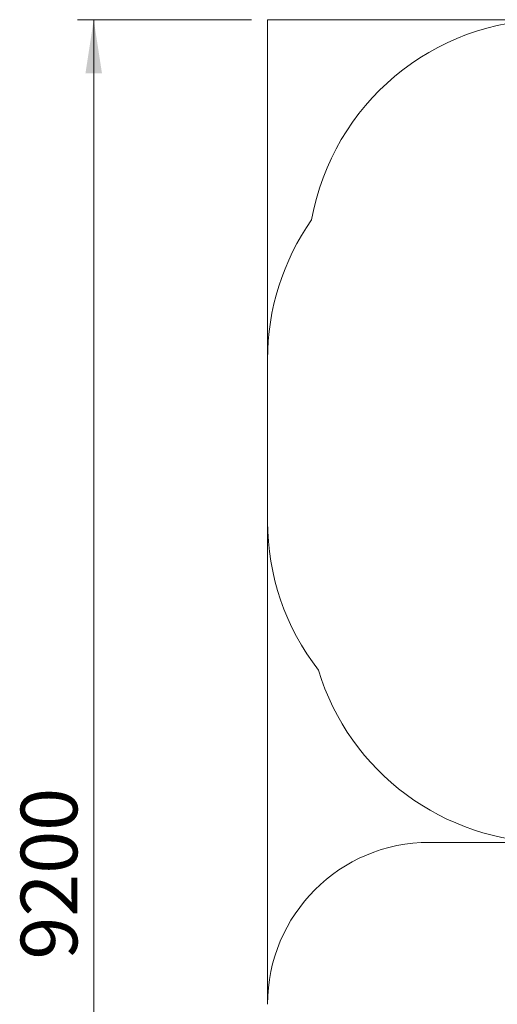
# Model space of a CAD drawing. Units: millimetres. Extents: x 113.6 to 194.1, y 103.8 to 195.8.
# Drawn here: x 113.6 to 143.1, y 135 to 195.8 of the extents above; entities that cross this region are included whole.
import ezdxf

# ---------------------------------------------------------------- set-up
doc = ezdxf.new("R2010")
doc.units = ezdxf.units.MM
doc.styles.add('SLDTEXTSTYLE0', font='TXT', dxfattribs={"width": 0.75})
doc.dimstyles.new('SLDDIMSTYLE0', dxfattribs={"dimtxt": 3.5, "dimasz": 3.302, "dimexe": 0, "dimexo": 0.0625, "dimgap": 0.875, "dimtad": 1, "dimlfac": 100, "dimrnd": 1e-09, "dimzin": 12, "dimdsep": 46, "dimtxsty": 'SLDTEXTSTYLE0', "dimsah": 1, "dimcen": 0.09, "dimadec": 0, "dimazin": 3, "dimtfac": 1, "dimtofl": 0, "dimtmove": 0, "dimatfit": 3, "dimfxl": 0, "dimfrac": 2, "dimtolj": 1, "dimtzin": 12, "dimarcsym": 0})

# ---------------------------------------------------------------- blocks, each defined once
blk = doc.blocks.new('*D1')
at = {"color": 7, "linetype": 'Continuous', "lineweight": 0}
for p, q in [((127.941, 195.807), (117.204, 195.807)), ((118.204, 103.807), (118.204, 195.807)), ((127.941, 103.807), (117.204, 103.807))]:
    blk.add_line(p, q, dxfattribs=at)
for points in [[(118.204, 195.807), (117.696, 192.505), (118.712, 192.505)], [(118.204, 103.807), (118.712, 107.109), (117.696, 107.109)]]:
    blk.add_solid(points, dxfattribs=at)
at = {"color": 7, "linetype": 'Continuous', "lineweight": 0, "insert": (113.693, 137.78, 0.669), "char_height": 3.5, "attachment_point": 1, "rotation": 90, "style": 'SLDTEXTSTYLE0'}
blk.add_mtext('9200', dxfattribs=at)

msp = doc.modelspace()

# ---------------------------------------------------------------- linework, layer by layer
at = {"color": 7, "linetype": 'Continuous', "lineweight": 15}
for p, q in [((128.94113, 195.80723), (146.43113, 195.80723)), ((128.94113, 174.83589), (128.94113, 195.80723)), ((128.94113, 174.83589), (128.94113, 164.83589)), ((128.94113, 135.01889), (128.94113, 164.83589)), ((138.94113, 145.01889), (148.80113, 145.01889))]:
    msp.add_line(p, q, dxfattribs=at)
for centre, radius, start, end in [((146.43113, 180.80723), 15, 90, 169.8183243), ((143.94113, 174.83589), 15, 144.9102124, 180), ((143.94113, 164.83589), 15, 180, 217.7487847), ((146.43113, 160.01889), 15, 196.9218687, 270), ((138.94113, 135.01889), 10, 90, 180)]:
    msp.add_arc(centre, radius, start, end, dxfattribs=at)

# ---------------------------------------------------------------- dimensions: what is measured, and where the dimension line sits
at = {"color": 7, "linetype": 'Continuous', "lineweight": 0}
dim = msp.add_linear_dim(base=(118.20446, 195.80723), p1=(128.94113, 103.80723), p2=(128.94113, 195.80723), angle=90, dimstyle='SLDDIMSTYLE0', dxfattribs=at)
dim.commit()
dim.dimension.update_dxf_attribs({"geometry": '*D1', "text_midpoint": (118.20446, 144.37436), "dimtype": 160})

doc.saveas('drawing.dxf')
